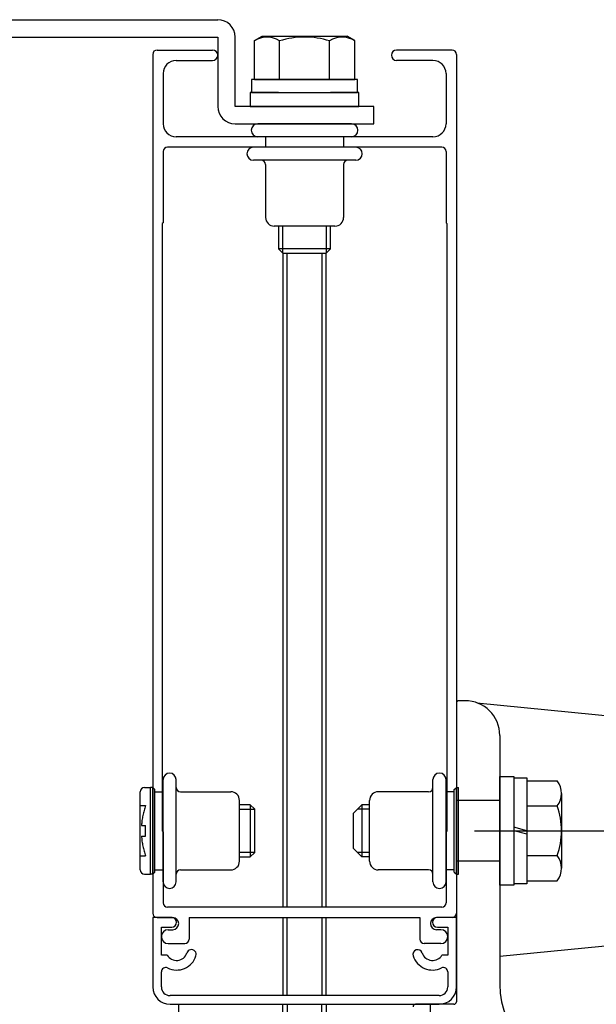
# Model space of a CAD drawing. Extents: x -247 to 21476, y -746 to 14597.
# Drawn here: x 12746 to 13078, y 6402 to 6970 of the extents above; entities that cross this region are included whole.
import ezdxf

# ---------------------------------------------------------------- set-up
doc = ezdxf.new("R2010")
doc.units = 0
doc.header["$LTSCALE"] = 70
doc.linetypes.add('CENTER', pattern=[50.8, 31.75, -6.35, 6.35, -6.35])
doc.linetypes.add('DASHED2_17', pattern=[9.525, 6.35, -3.175])
doc.layers.add('_0-1_LAYER_1', color=7, linetype='CONTINUOUS')
doc.layers.add('_0-2_LAYER_2', color=7, linetype='CONTINUOUS')

msp = doc.modelspace()

# ---------------------------------------------------------------- linework, layer by layer
at = {"layer": '_0-1_LAYER_1', "color": 7, "linetype": 'Continuous'}
for p, q in [((12685, 6970), (12860, 6970)), ((12685, 6960), (12860, 6960)), ((12860, 6960), (12860, 6920)), ((12870, 6920), (12870, 6960)), ((12881.13, 6957.98), (12885.5, 6960.5)), ((12881.13, 6935.5), (12881.13, 6957.98)), ((12885.5, 6960.5), (12934.5, 6960.5)), ((12895.57, 6935.5), (12895.57, 6957.77)), ((12924.43, 6935.5), (12924.43, 6957.77)), ((12938.87, 6957.98), (12934.5, 6960.5)), ((12938.87, 6935.5), (12938.87, 6957.98)), ((12825, 6952.5), (12857, 6952.5)), ((12995, 6952.5), (12963, 6952.5)), ((12822.5, 6950), (12822.5, 6455)), ((12836, 6946.5), (12857, 6946.5)), ((12984, 6946.5), (12963, 6946.5)), ((12997.5, 6950), (12997.5, 6455)), ((12828.5, 6939), (12828.5, 6910)), ((12940.5, 6935.5), (12879.5, 6935.5)), ((12879.5, 6935.5), (12879.5, 6928)), ((12881.13, 6935.5), (12938.87, 6935.5)), ((12940.5, 6928), (12940.5, 6935.5)), ((12991.5, 6939), (12991.5, 6910)), ((12878.75, 6928), (12878.75, 6920)), ((12895, 6928), (12878.75, 6928)), ((12879.5, 6928), (12910, 6928)), ((12910, 6928), (12940.5, 6928)), ((12941.25, 6928), (12925, 6928)), ((12941.25, 6920), (12941.25, 6928)), ((12950, 6920), (12870, 6920)), ((12878.75, 6920), (12910, 6920)), ((12910, 6920), (12941.25, 6920)), ((12950, 6910), (12950, 6920)), ((12870, 6910), (12950, 6910)), ((12937, 6910), (12883, 6910)), ((12984, 6902.5), (12836, 6902.5)), ((12937, 6902.5), (12883, 6902.5)), ((12887.5, 6902.5), (12887.5, 6896.5)), ((12932.5, 6902.5), (12932.5, 6896.5)), ((12989, 6896.5), (12831, 6896.5)), ((12939.5, 6896.5), (12880.5, 6896.5)), ((12828.5, 6894), (12828.5, 6853)), ((12991.5, 6894), (12991.5, 6853)), ((12935, 6889), (12880.5, 6889)), ((12887.5, 6886.5), (12887.5, 6856)), ((12932.5, 6886.5), (12932.5, 6856)), ((12939.5, 6889), (12935, 6889)), ((12828.5, 6853), (12828, 6852.5)), ((12828, 6852.5), (12828, 6502.5)), ((12927.5, 6851), (12892.5, 6851)), ((12895, 6851), (12895, 6838)), ((12897.5, 6835.5), (12897.5, 6851)), ((12922.5, 6851), (12922.5, 6835.5)), ((12925, 6838), (12925, 6851)), ((12991.5, 6853), (12992, 6852.5)), ((12992, 6852.5), (12992, 6502.5)), ((12895, 6838), (12897.5, 6835.5)), ((12925, 6838), (12895, 6838)), ((12897.5, 6835.5), (12922.5, 6835.5)), ((12897.5, 6835.5), (12897.5, 6458.5)), ((12900, 6458.5), (12900, 6835.5)), ((12920, 6835.5), (12920, 6458.5)), ((12922.5, 6835.5), (12925, 6838)), ((12922.5, 6458.5), (12922.5, 6835.5)), ((13002.5, 6577.5), (12999, 6577.5)), ((12997.5, 6576), (12997.5, 6404)), ((13009.26, 6576.32), (13138.5, 6563.4)), ((13022.5, 6557.5), (13022.5, 6414)), ((12828.5, 6473), (12828.5, 6532)), ((12836, 6477.5), (12836, 6532)), ((12984, 6477.5), (12984, 6532)), ((12991.5, 6473), (12991.5, 6532)), ((13022.5, 6471.25), (13022.5, 6533.75)), ((13022.5, 6533.75), (13030.5, 6533.75)), ((13030.5, 6533.75), (13030.5, 6471.25)), ((13030.5, 6533), (13038, 6533)), ((13038, 6533), (13038, 6472)), ((12817.75, 6527.5), (12821.25, 6527.5)), ((12821.25, 6477.5), (12821.25, 6527.5)), ((12821.25, 6477.5), (12821.25, 6527.5)), ((12822.5, 6527.5), (12821.25, 6527.5)), ((13038, 6531.25), (13055.55, 6531.25)), ((12815.25, 6480), (12815.25, 6525)), ((12838.5, 6525), (12867.5, 6525)), ((12981.5, 6525), (12952.5, 6525)), ((13058, 6524.03), (13058, 6480.97)), ((12872.5, 6485), (12872.5, 6520)), ((12878.75, 6517.5), (12872.5, 6517.5)), ((12872.5, 6515), (12881.25, 6515)), ((12881.25, 6515), (12878.75, 6517.5)), ((12878.75, 6517.5), (12878.75, 6487.5)), ((12881.25, 6490), (12881.25, 6515)), ((12943, 6517.5), (12938, 6512.5)), ((12947.5, 6515), (12940.5, 6515)), ((12943, 6517.5), (12943, 6487.5)), ((12947.5, 6517.5), (12943, 6517.5)), ((12947.5, 6485), (12947.5, 6520)), ((13038, 6516.82), (13055.55, 6516.82)), ((12938, 6512.5), (12938, 6492.5)), ((13038, 6502.5), (13030.5, 6504.51)), ((12828, 6502.5), (12828.5, 6502)), ((12828.5, 6502), (12828.5, 6461)), ((12992, 6502.5), (12991.5, 6502)), ((12991.5, 6502), (12991.5, 6461)), ((13038, 6500.49), (13030.5, 6502.5)), ((12943, 6487.5), (12938, 6492.5)), ((12881.25, 6490), (12872.5, 6490)), ((12872.5, 6487.5), (12878.75, 6487.5)), ((12878.75, 6487.5), (12881.25, 6490)), ((12947.5, 6490), (12940.5, 6490)), ((12947.5, 6487.5), (12943, 6487.5)), ((13038, 6488.18), (13055.55, 6488.18)), ((12817.75, 6477.5), (12821.25, 6477.5)), ((12822.5, 6477.5), (12821.25, 6477.5)), ((12836, 6473), (12836, 6477.5)), ((12838.5, 6480), (12867.5, 6480)), ((12981.5, 6480), (12952.5, 6480)), ((12984, 6473), (12984, 6477.5)), ((13030.5, 6471.25), (13022.5, 6471.25)), ((13038, 6472), (13030.5, 6472)), ((13038, 6473.75), (13055.55, 6473.75)), ((12989, 6458.5), (12831, 6458.5)), ((12833.5, 6452.5), (12822.5, 6452.5)), ((12822.5, 6452.5), (12822.5, 6412.5)), ((12825, 6452.5), (12834, 6452.5)), ((12843.5, 6452.5), (12843.5, 6440)), ((12843.5, 6452.5), (12976.5, 6452.5)), ((12897.5, 6452.5), (12897.5, 6407.5)), ((12900, 6407.5), (12900, 6452.5)), ((12920, 6452.5), (12920, 6407.5)), ((12922.5, 6407.5), (12922.5, 6452.5)), ((12976.5, 6452.5), (12976.5, 6440)), ((12995, 6452.5), (12986, 6452.5)), ((12997.5, 6452.5), (12986.5, 6452.5)), ((12997.5, 6412.5), (12997.5, 6452.5)), ((12827.5, 6430.88), (12827.5, 6447)), ((12827.5, 6447), (12833.5, 6447)), ((12986.5, 6447), (12992.5, 6447)), ((12992.5, 6447), (12992.5, 6430.88)), ((12831.5, 6445.5), (12834, 6445.5)), ((12988.5, 6445.5), (12986, 6445.5)), ((13138.5, 6441.6), (13022.5, 6430)), ((12831.5, 6437.5), (12841, 6437.5)), ((12988.5, 6437.5), (12979, 6437.5)), ((12830.84, 6430.88), (12827.5, 6430.88)), ((12992.5, 6430.88), (12989.16, 6430.88)), ((12827.5, 6412.5), (12827.5, 6421.19)), ((12992.5, 6421.19), (12992.5, 6412.5)), ((12987.5, 6407.5), (12832.5, 6407.5)), ((12832.5, 6402.5), (12987.5, 6402.5)), ((12837.5, 6371.06), (12837.5, 6402.5)), ((12996, 6402.5), (12974, 6402.5))]:
    msp.add_line(p, q, dxfattribs=at)
at = {"layer": '_0-1_LAYER_1', "color": 7, "linetype": 'DASHED2_17'}
for p, q in [((12822.5, 6477.5), (12822.5, 6527.5)), ((12823.75, 6526.25), (12822.5, 6527.5)), ((12823.75, 6478.75), (12823.75, 6526.25)), ((12996.25, 6526.25), (12997.5, 6527.5)), ((12996.25, 6478.75), (12996.25, 6526.25)), ((12997.5, 6477.5), (12997.5, 6527.5)), ((12997.5, 6527.5), (12998.75, 6527.5)), ((12998.75, 6477.5), (12998.75, 6527.5)), ((12823.75, 6525), (12828.5, 6525)), ((12996.25, 6525), (12991.5, 6525)), ((12815.25, 6517), (12818.41, 6517)), ((13022.5, 6520), (12997.5, 6520)), ((12816.02, 6505.5), (12818.41, 6505.5)), ((12818.41, 6499.5), (12818.41, 6505.5)), ((12816.02, 6499.5), (12818.41, 6499.5)), ((12815.25, 6488), (12818.41, 6488)), ((13022.5, 6485), (12997.5, 6485)), ((12823.75, 6478.75), (12822.5, 6477.5)), ((12823.75, 6480), (12828.5, 6480)), ((12996.25, 6480), (12991.5, 6480)), ((12996.25, 6478.75), (12997.5, 6477.5)), ((12997.5, 6477.5), (12998.75, 6477.5)), ((12897.5, 6387.5), (12897.5, 6402.5)), ((12900, 6402.5), (12900, 6387.5)), ((12920, 6387.5), (12920, 6402.5)), ((12922.5, 6402.5), (12922.5, 6387.5)), ((12982.5, 6365.43), (12982.5, 6402.5))]:
    msp.add_line(p, q, dxfattribs=at)
at = {"layer": '_0-1_LAYER_1', "color": 7, "linetype": 'Continuous'}
for centre, radius, start, end in [((12860, 6960), 10, 0, 90), ((12888.35, 6947.22), 12.78, 55.616, 124.384), ((12910, 6912.23), 47.77, 72.4122, 107.5878), ((12931.65, 6947.22), 12.78, 55.616, 124.384), ((12825, 6950), 2.5, 90, 180), ((12857, 6949.5), 3, 270, 90), ((12963, 6949.5), 3, 90, 270), ((12995, 6950), 2.5, 0, 90), ((12836, 6939), 7.5, 90, 180), ((12984, 6939), 7.5, 0, 90), ((12870, 6920), 10, 180, 270), ((12836, 6910), 7.5, 180, 270), ((12883, 6906.25), 3.75, 90, 180), ((12937, 6906.25), 3.75, 0, 90), ((12984, 6910), 7.5, 270, 0), ((12883, 6906.25), 3.75, 180, 270), ((12937, 6906.25), 3.75, 270, 0), ((12831, 6894), 2.5, 90, 180), ((12880.5, 6892.75), 3.75, 90, 180), ((12939.5, 6892.75), 3.75, 0, 90), ((12989, 6894), 2.5, 0, 90), ((12880.5, 6892.75), 3.75, 180, 270), ((12939.5, 6892.75), 3.75, 270, 0), ((12885, 6886.5), 2.5, 0, 90), ((12935, 6886.5), 2.5, 90, 180), ((12892.5, 6856), 5, 180, 270), ((12927.5, 6856), 5, 270, 0), ((12999, 6576), 1.5, 90, 180), ((13002.5, 6557.5), 20, 0, 90), ((12832.25, 6532), 3.75, 90, 180), ((12832.25, 6532), 3.75, 0, 90), ((12987.75, 6532), 3.75, 90, 180), ((12987.75, 6532), 3.75, 0, 90), ((12817.75, 6525), 2.5, 90, 180), ((12838.5, 6527.5), 2.5, 180, 270), ((12981.5, 6527.5), 2.5, 270, 0), ((13046.16, 6524.03), 11.84, 322.4439, 37.5561), ((12867.5, 6520), 5, 0, 90), ((12952.5, 6520), 5, 90, 180), ((13015.01, 6502.5), 42.99, 340.5485, 19.4515), ((13046.16, 6480.97), 11.84, 322.4439, 37.5561), ((12867.5, 6485), 5, 270, 0), ((12952.5, 6485), 5, 180, 270), ((12817.75, 6480), 2.5, 180, 270), ((12838.5, 6477.5), 2.5, 90, 180), ((12981.5, 6477.5), 2.5, 0, 90), ((12832.25, 6473), 3.75, 180, 270), ((12832.25, 6473), 3.75, 270, 0), ((12987.75, 6473), 3.75, 180, 270), ((12987.75, 6473), 3.75, 270, 0), ((12831, 6461), 2.5, 180, 270), ((12989, 6461), 2.5, 270, 0), ((12825, 6455), 2.5, 180, 270), ((12833.5, 6449.75), 2.75, 270, 90), ((12834, 6449), 3.5, 270, 90), ((12986, 6449), 3.5, 90, 270), ((12986.5, 6449.75), 2.75, 90, 270), ((12995, 6455), 2.5, 270, 0), ((12831.5, 6441.5), 4, 90, 270), ((12988.5, 6441.5), 4, 270, 90), ((12841, 6440), 2.5, 270, 0), ((12979, 6440), 2.5, 180, 270), ((12836.25, 6434), 6.25, 210, 342.2084), ((12836.25, 6434), 11.75, 243.9856, 342.2084), ((12844.82, 6431.25), 2.75, 342.2084, 162.2084), ((12975.18, 6431.25), 2.75, 17.7916, 197.7916), ((12983.75, 6434), 11.75, 197.7916, 296.0144), ((12983.75, 6434), 6.25, 197.7916, 330), ((12830, 6421.19), 2.5, 63.9856, 180), ((12990, 6421.19), 2.5, 360, 116.0144), ((13072.5, 6414), 50, 180, 270), ((12832.5, 6412.5), 10, 180, 270), ((12832.5, 6412.5), 5, 180, 270), ((12987.5, 6412.5), 10, 270, 0), ((12987.5, 6412.5), 5, 270, 0), ((12974, 6401), 1.5, 90, 180), ((12996, 6404), 1.5, 270, 0)]:
    msp.add_arc(centre, radius, start, end, dxfattribs=at)
at = {"layer": '_0-1_LAYER_1', "color": 7, "linetype": 'DASHED2_17'}
for start, end in [(160.5288, 176.0454), (183.9546, 199.4712)]:
    msp.add_arc((12859.42, 6502.5), 43.5, start, end, dxfattribs=at)
at = {"layer": '_0-2_LAYER_2', "color": 7, "linetype": 'CENTER'}
msp.add_line((13008, 6502.5), (13108, 6502.5), dxfattribs=at)

doc.saveas('drawing.dxf')
